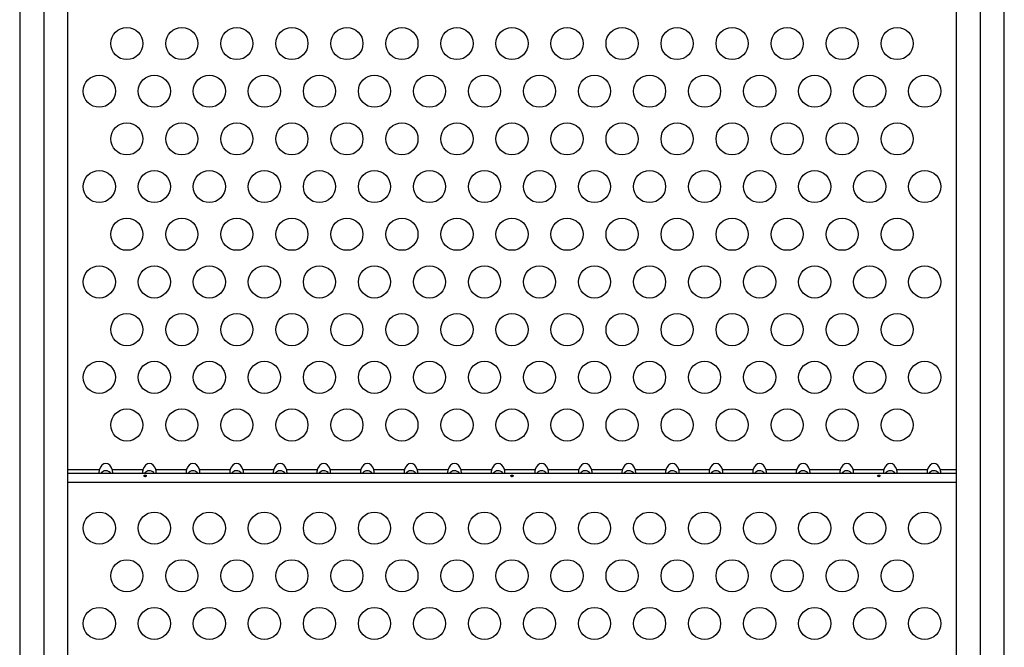
# Model space of a CAD drawing. Extents: x -77 to 511, y -60 to 558.
# Drawn here: x 183 to 209, y 321 to 338 of the extents above; entities that cross this region are included whole.
import ezdxf

# ---------------------------------------------------------------- set-up
doc = ezdxf.new("R2010")
doc.units = 0
doc.header["$LTSCALE"] = 0.125
doc.header["$MEASUREMENT"] = 0
doc.layers.add('CONTOUR', color=7, linetype='CONTINUOUS')

msp = doc.modelspace()

# ---------------------------------------------------------------- linework, layer by layer
at = {"layer": 'CONTOUR'}
for p, q in [((183.21731, 369.66241), (183.21731, 298.42998)), ((208.74171, 369.66241), (208.74171, 298.42998)), ((182.55981, 369.34364), (182.55981, 298.11121)), ((183.87481, 298.11121), (183.87481, 369.34364)), ((208.08421, 369.34364), (208.08421, 298.11121)), ((209.39921, 298.11121), (209.39921, 369.34364)), ((183.87481, 325.37111), (184.73295, 325.37111)), ((185.08207, 325.37111), (185.92095, 325.37111)), ((186.27007, 325.37111), (187.10895, 325.37111)), ((187.45807, 325.37111), (188.29695, 325.37111)), ((188.64607, 325.37111), (189.48495, 325.37111)), ((189.83407, 325.37111), (190.67295, 325.37111)), ((191.02207, 325.37111), (191.86095, 325.37111)), ((192.21007, 325.37111), (193.04895, 325.37111)), ((193.39807, 325.37111), (194.23695, 325.37111)), ((194.58607, 325.37111), (195.42495, 325.37111)), ((195.77407, 325.37111), (196.61295, 325.37111)), ((196.96207, 325.37111), (197.80095, 325.37111)), ((198.15007, 325.37111), (198.98895, 325.37111)), ((199.33807, 325.37111), (200.17695, 325.37111)), ((200.52607, 325.37111), (201.36495, 325.37111)), ((201.71407, 325.37111), (202.55295, 325.37111)), ((202.90207, 325.37111), (203.74095, 325.37111)), ((204.09007, 325.37111), (204.92895, 325.37111)), ((205.27807, 325.37111), (206.11695, 325.37111)), ((206.46607, 325.37111), (207.30495, 325.37111)), ((207.65407, 325.37111), (208.08421, 325.37111)), ((183.87481, 325.27431), (208.08421, 325.27431)), ((183.87481, 325.02811), (208.08421, 325.02811))]:
    msp.add_line(p, q, dxfattribs=at)
for centre in [(185.47951, 336.97907), (186.97951, 336.97907), (188.47951, 336.97907), (189.97951, 336.97907), (191.47951, 336.97907), (192.97951, 336.97907), (194.47951, 336.97907), (195.97951, 336.97907), (197.47951, 336.97907), (198.97951, 336.97907), (200.47951, 336.97907), (201.97951, 336.97907), (203.47951, 336.97907), (204.97951, 336.97907), (206.47951, 336.97907), (184.72951, 335.68004), (186.22951, 335.68004), (187.72951, 335.68004), (189.22951, 335.68004), (190.72951, 335.68004), (192.22951, 335.68004), (193.72951, 335.68004), (195.22951, 335.68004), (196.72951, 335.68004), (198.22951, 335.68004), (199.72951, 335.68004), (201.22951, 335.68004), (202.72951, 335.68004), (204.22951, 335.68004), (205.72951, 335.68004), (207.22951, 335.68004), (185.47951, 334.381), (186.97951, 334.381), (188.47951, 334.381), (189.97951, 334.381), (191.47951, 334.381), (192.97951, 334.381), (194.47951, 334.381), (195.97951, 334.381), (197.47951, 334.381), (198.97951, 334.381), (200.47951, 334.381), (201.97951, 334.381), (203.47951, 334.381), (204.97951, 334.381), (206.47951, 334.381), (184.72951, 333.08196), (186.22951, 333.08196), (187.72951, 333.08196), (189.22951, 333.08196), (190.72951, 333.08196), (192.22951, 333.08196), (193.72951, 333.08196), (195.22951, 333.08196), (196.72951, 333.08196), (198.22951, 333.08196), (199.72951, 333.08196), (201.22951, 333.08196), (202.72951, 333.08196), (204.22951, 333.08196), (205.72951, 333.08196), (207.22951, 333.08196), (185.47951, 331.78292), (186.97951, 331.78292), (188.47951, 331.78292), (189.97951, 331.78292), (191.47951, 331.78292), (192.97951, 331.78292), (194.47951, 331.78292), (195.97951, 331.78292), (197.47951, 331.78292), (198.97951, 331.78292), (200.47951, 331.78292), (201.97951, 331.78292), (203.47951, 331.78292), (204.97951, 331.78292), (206.47951, 331.78292), (184.72951, 330.48388), (186.22951, 330.48388), (187.72951, 330.48388), (189.22951, 330.48388), (190.72951, 330.48388), (192.22951, 330.48388), (193.72951, 330.48388), (195.22951, 330.48388), (196.72951, 330.48388), (198.22951, 330.48388), (199.72951, 330.48388), (201.22951, 330.48388), (202.72951, 330.48388), (204.22951, 330.48388), (205.72951, 330.48388), (207.22951, 330.48388), (185.47951, 329.18485), (186.97951, 329.18485), (188.47951, 329.18485), (189.97951, 329.18485), (191.47951, 329.18485), (192.97951, 329.18485), (194.47951, 329.18485), (195.97951, 329.18485), (197.47951, 329.18485), (198.97951, 329.18485), (200.47951, 329.18485), (201.97951, 329.18485), (203.47951, 329.18485), (204.97951, 329.18485), (206.47951, 329.18485), (184.72951, 327.88581), (186.22951, 327.88581), (187.72951, 327.88581), (189.22951, 327.88581), (190.72951, 327.88581), (192.22951, 327.88581), (193.72951, 327.88581), (195.22951, 327.88581), (196.72951, 327.88581), (198.22951, 327.88581), (199.72951, 327.88581), (201.22951, 327.88581), (202.72951, 327.88581), (204.22951, 327.88581), (205.72951, 327.88581), (207.22951, 327.88581), (185.47951, 326.58677), (186.97951, 326.58677), (188.47951, 326.58677), (189.97951, 326.58677), (191.47951, 326.58677), (192.97951, 326.58677), (194.47951, 326.58677), (195.97951, 326.58677), (197.47951, 326.58677), (198.97951, 326.58677), (200.47951, 326.58677), (201.97951, 326.58677), (203.47951, 326.58677), (204.97951, 326.58677), (206.47951, 326.58677), (184.72951, 323.77811), (186.22951, 323.77811), (187.72951, 323.77811), (189.22951, 323.77811), (190.72951, 323.77811), (192.22951, 323.77811), (193.72951, 323.77811), (195.22951, 323.77811), (196.72951, 323.77811), (198.22951, 323.77811), (199.72951, 323.77811), (201.22951, 323.77811), (202.72951, 323.77811), (204.22951, 323.77811), (205.72951, 323.77811), (207.22951, 323.77811), (185.47951, 322.47907), (186.97951, 322.47907), (188.47951, 322.47907), (189.97951, 322.47907), (191.47951, 322.47907), (192.97951, 322.47907), (194.47951, 322.47907), (195.97951, 322.47907), (197.47951, 322.47907), (198.97951, 322.47907), (200.47951, 322.47907), (201.97951, 322.47907), (203.47951, 322.47907), (204.97951, 322.47907), (206.47951, 322.47907), (184.72951, 321.18004), (186.22951, 321.18004), (187.72951, 321.18004), (189.22951, 321.18004), (190.72951, 321.18004), (192.22951, 321.18004), (193.72951, 321.18004), (195.22951, 321.18004), (196.72951, 321.18004), (198.22951, 321.18004), (199.72951, 321.18004), (201.22951, 321.18004), (202.72951, 321.18004), (204.22951, 321.18004), (205.72951, 321.18004), (207.22951, 321.18004)]:
    msp.add_circle(centre, 0.4375, dxfattribs=at)
for centre in [(184.90751, 325.27431), (186.09551, 325.27431), (187.28351, 325.27431), (188.47151, 325.27431), (189.65951, 325.27431), (190.84751, 325.27431), (192.03551, 325.27431), (193.22351, 325.27431), (194.41151, 325.27431), (195.59951, 325.27431), (196.78751, 325.27431), (197.97551, 325.27431), (199.16351, 325.27431), (200.35151, 325.27431), (201.53951, 325.27431), (202.72751, 325.27431), (203.91551, 325.27431), (205.10351, 325.27431), (206.29151, 325.27431), (207.47951, 325.27431)]:
    msp.add_ellipse(centre, major_axis=(0, 0.26517), ratio=0.70710678, start_param=5.08608159, end_param=7.48028903, dxfattribs=at)
for points, knots in [([(184.73295, 325.37111), (184.73005, 325.36049), (184.72424, 325.3392), (184.71948, 325.31057), (184.72021, 325.28943), (184.72533, 325.27662), (184.73042, 325.27508), (184.73295, 325.27431)], [0, 0, 0, 0, 0.21352384, 0.42774084, 0.62534193, 0.81372046, 1, 1, 1, 1]), ([(185.04052, 325.27431), (185.03528, 325.28061), (185.01574, 325.30409), (184.97228, 325.33028), (184.91573, 325.3443), (184.8594, 325.33684), (184.80951, 325.31172), (184.78473, 325.28538), (184.77431, 325.27431)], [0, 0, 0, 0, 0.0826248, 0.3078596, 0.47421915, 0.64098911, 0.84913557, 1, 1, 1, 1]), ([(185.08207, 325.27431), (185.08497, 325.27532), (185.09078, 325.27733), (185.09554, 325.29341), (185.09481, 325.31647), (185.08969, 325.34324), (185.0846, 325.36185), (185.08207, 325.37111)], [0, 0, 0, 0, 0.21352384, 0.42774084, 0.62534193, 0.81372045, 1, 1, 1, 1]), ([(185.92095, 325.37111), (185.91805, 325.36049), (185.91224, 325.3392), (185.90748, 325.31057), (185.90821, 325.28943), (185.91333, 325.27662), (185.91842, 325.27508), (185.92095, 325.27431)], [0, 0, 0, 0, 0.21352384, 0.42774084, 0.62534193, 0.81372046, 1, 1, 1, 1]), ([(186.22852, 325.27431), (186.22328, 325.28061), (186.20374, 325.30409), (186.16028, 325.33028), (186.10373, 325.3443), (186.0474, 325.33684), (185.99751, 325.31172), (185.97273, 325.28538), (185.96231, 325.27431)], [0, 0, 0, 0, 0.0826248, 0.3078596, 0.47421915, 0.64098911, 0.84913557, 1, 1, 1, 1]), ([(186.27007, 325.27431), (186.27297, 325.27532), (186.27878, 325.27733), (186.28354, 325.29341), (186.28281, 325.31647), (186.27769, 325.34324), (186.2726, 325.36185), (186.27007, 325.37111)], [0, 0, 0, 0, 0.21352384, 0.42774084, 0.62534193, 0.81372045, 1, 1, 1, 1]), ([(187.10895, 325.37111), (187.10605, 325.36049), (187.10024, 325.3392), (187.09548, 325.31057), (187.09621, 325.28943), (187.10133, 325.27662), (187.10642, 325.27508), (187.10895, 325.27431)], [0, 0, 0, 0, 0.21352384, 0.42774084, 0.62534193, 0.81372046, 1, 1, 1, 1]), ([(187.41652, 325.27431), (187.41128, 325.28061), (187.39174, 325.30409), (187.34828, 325.33028), (187.29173, 325.3443), (187.2354, 325.33684), (187.18551, 325.31172), (187.16073, 325.28538), (187.15031, 325.27431)], [0, 0, 0, 0, 0.0826248, 0.3078596, 0.47421915, 0.64098911, 0.84913557, 1, 1, 1, 1]), ([(187.45807, 325.27431), (187.46097, 325.27532), (187.46678, 325.27733), (187.47154, 325.29341), (187.47081, 325.31647), (187.46569, 325.34324), (187.4606, 325.36185), (187.45807, 325.37111)], [0, 0, 0, 0, 0.21352384, 0.42774084, 0.62534193, 0.81372045, 1, 1, 1, 1]), ([(188.29695, 325.37111), (188.29405, 325.36049), (188.28824, 325.3392), (188.28348, 325.31057), (188.28421, 325.28943), (188.28933, 325.27662), (188.29442, 325.27508), (188.29695, 325.27431)], [0, 0, 0, 0, 0.21352384, 0.42774084, 0.62534193, 0.81372046, 1, 1, 1, 1]), ([(188.60452, 325.27431), (188.59928, 325.28061), (188.57974, 325.30409), (188.53628, 325.33028), (188.47973, 325.3443), (188.4234, 325.33684), (188.37351, 325.31172), (188.34873, 325.28538), (188.33831, 325.27431)], [0, 0, 0, 0, 0.0826248, 0.3078596, 0.47421915, 0.64098911, 0.84913557, 1, 1, 1, 1]), ([(188.64607, 325.27431), (188.64897, 325.27532), (188.65478, 325.27733), (188.65954, 325.29341), (188.65881, 325.31647), (188.65369, 325.34324), (188.6486, 325.36185), (188.64607, 325.37111)], [0, 0, 0, 0, 0.21352384, 0.42774084, 0.62534193, 0.81372045, 1, 1, 1, 1]), ([(189.48495, 325.37111), (189.48205, 325.36049), (189.47624, 325.3392), (189.47148, 325.31057), (189.47221, 325.28943), (189.47733, 325.27662), (189.48242, 325.27508), (189.48495, 325.27431)], [0, 0, 0, 0, 0.21352384, 0.42774084, 0.62534193, 0.81372046, 1, 1, 1, 1]), ([(189.79252, 325.27431), (189.78728, 325.28061), (189.76774, 325.30409), (189.72428, 325.33028), (189.66773, 325.3443), (189.6114, 325.33684), (189.56151, 325.31172), (189.53673, 325.28538), (189.52631, 325.27431)], [0, 0, 0, 0, 0.0826248, 0.3078596, 0.47421915, 0.64098911, 0.84913557, 1, 1, 1, 1]), ([(189.83407, 325.27431), (189.83697, 325.27532), (189.84278, 325.27733), (189.84754, 325.29341), (189.84681, 325.31647), (189.84169, 325.34324), (189.8366, 325.36185), (189.83407, 325.37111)], [0, 0, 0, 0, 0.21352384, 0.42774084, 0.62534193, 0.81372045, 1, 1, 1, 1]), ([(190.67295, 325.37111), (190.67005, 325.36049), (190.66424, 325.3392), (190.65948, 325.31057), (190.66021, 325.28943), (190.66533, 325.27662), (190.67042, 325.27508), (190.67295, 325.27431)], [0, 0, 0, 0, 0.21352384, 0.42774084, 0.62534193, 0.81372046, 1, 1, 1, 1]), ([(190.98052, 325.27431), (190.97528, 325.28061), (190.95574, 325.30409), (190.91228, 325.33028), (190.85573, 325.3443), (190.7994, 325.33684), (190.74951, 325.31172), (190.72473, 325.28538), (190.71431, 325.27431)], [0, 0, 0, 0, 0.0826248, 0.3078596, 0.47421915, 0.64098911, 0.84913557, 1, 1, 1, 1]), ([(191.02207, 325.27431), (191.02497, 325.27532), (191.03078, 325.27733), (191.03554, 325.29341), (191.03481, 325.31647), (191.02969, 325.34324), (191.0246, 325.36185), (191.02207, 325.37111)], [0, 0, 0, 0, 0.21352384, 0.42774084, 0.62534193, 0.81372045, 1, 1, 1, 1]), ([(191.86095, 325.37111), (191.85805, 325.36049), (191.85224, 325.3392), (191.84748, 325.31057), (191.84821, 325.28943), (191.85333, 325.27662), (191.85842, 325.27508), (191.86095, 325.27431)], [0, 0, 0, 0, 0.21352384, 0.42774084, 0.62534193, 0.81372046, 1, 1, 1, 1]), ([(192.16852, 325.27431), (192.16328, 325.28061), (192.14374, 325.30409), (192.10028, 325.33028), (192.04373, 325.3443), (191.9874, 325.33684), (191.93751, 325.31172), (191.91273, 325.28538), (191.90231, 325.27431)], [0, 0, 0, 0, 0.0826248, 0.3078596, 0.47421915, 0.64098911, 0.84913557, 1, 1, 1, 1]), ([(192.21007, 325.27431), (192.21297, 325.27532), (192.21878, 325.27733), (192.22354, 325.29341), (192.22281, 325.31647), (192.21769, 325.34324), (192.2126, 325.36185), (192.21007, 325.37111)], [0, 0, 0, 0, 0.21352384, 0.42774084, 0.62534193, 0.81372045, 1, 1, 1, 1]), ([(193.04895, 325.37111), (193.04605, 325.36049), (193.04024, 325.3392), (193.03548, 325.31057), (193.03621, 325.28943), (193.04133, 325.27662), (193.04642, 325.27508), (193.04895, 325.27431)], [0, 0, 0, 0, 0.21352384, 0.42774084, 0.62534193, 0.81372046, 1, 1, 1, 1]), ([(193.35652, 325.27431), (193.35128, 325.28061), (193.33174, 325.30409), (193.28828, 325.33028), (193.23173, 325.3443), (193.1754, 325.33684), (193.12551, 325.31172), (193.10073, 325.28538), (193.09031, 325.27431)], [0, 0, 0, 0, 0.0826248, 0.3078596, 0.47421915, 0.64098911, 0.84913557, 1, 1, 1, 1]), ([(193.39807, 325.27431), (193.40097, 325.27532), (193.40678, 325.27733), (193.41154, 325.29341), (193.41081, 325.31647), (193.40569, 325.34324), (193.4006, 325.36185), (193.39807, 325.37111)], [0, 0, 0, 0, 0.21352384, 0.42774084, 0.62534193, 0.81372045, 1, 1, 1, 1]), ([(194.23695, 325.37111), (194.23405, 325.36049), (194.22824, 325.3392), (194.22348, 325.31057), (194.22421, 325.28943), (194.22933, 325.27662), (194.23442, 325.27508), (194.23695, 325.27431)], [0, 0, 0, 0, 0.21352384, 0.42774084, 0.62534193, 0.81372046, 1, 1, 1, 1]), ([(194.54452, 325.27431), (194.53928, 325.28061), (194.51974, 325.30409), (194.47628, 325.33028), (194.41973, 325.3443), (194.3634, 325.33684), (194.31351, 325.31172), (194.28873, 325.28538), (194.27831, 325.27431)], [0, 0, 0, 0, 0.0826248, 0.3078596, 0.47421915, 0.64098911, 0.84913557, 1, 1, 1, 1]), ([(194.58607, 325.27431), (194.58897, 325.27532), (194.59478, 325.27733), (194.59954, 325.29341), (194.59881, 325.31647), (194.59369, 325.34324), (194.5886, 325.36185), (194.58607, 325.37111)], [0, 0, 0, 0, 0.21352384, 0.42774084, 0.62534193, 0.81372045, 1, 1, 1, 1]), ([(195.42495, 325.37111), (195.42205, 325.36049), (195.41624, 325.3392), (195.41148, 325.31057), (195.41221, 325.28943), (195.41733, 325.27662), (195.42242, 325.27508), (195.42495, 325.27431)], [0, 0, 0, 0, 0.21352384, 0.42774084, 0.62534193, 0.81372046, 1, 1, 1, 1]), ([(195.73252, 325.27431), (195.72728, 325.28061), (195.70774, 325.30409), (195.66428, 325.33028), (195.60773, 325.3443), (195.5514, 325.33684), (195.50151, 325.31172), (195.47673, 325.28538), (195.46631, 325.27431)], [0, 0, 0, 0, 0.0826248, 0.3078596, 0.47421915, 0.64098911, 0.84913557, 1, 1, 1, 1]), ([(195.77407, 325.27431), (195.77697, 325.27532), (195.78278, 325.27733), (195.78754, 325.29341), (195.78681, 325.31647), (195.78169, 325.34324), (195.7766, 325.36185), (195.77407, 325.37111)], [0, 0, 0, 0, 0.21352384, 0.42774084, 0.62534193, 0.81372045, 1, 1, 1, 1]), ([(196.61295, 325.37111), (196.61005, 325.36049), (196.60424, 325.3392), (196.59948, 325.31057), (196.60021, 325.28943), (196.60533, 325.27662), (196.61042, 325.27508), (196.61295, 325.27431)], [0, 0, 0, 0, 0.21352384, 0.42774084, 0.62534193, 0.81372046, 1, 1, 1, 1]), ([(196.92052, 325.27431), (196.91528, 325.28061), (196.89574, 325.30409), (196.85228, 325.33028), (196.79573, 325.3443), (196.7394, 325.33684), (196.68951, 325.31172), (196.66473, 325.28538), (196.65431, 325.27431)], [0, 0, 0, 0, 0.0826248, 0.3078596, 0.47421915, 0.64098911, 0.84913557, 1, 1, 1, 1]), ([(196.96207, 325.27431), (196.96497, 325.27532), (196.97078, 325.27733), (196.97554, 325.29341), (196.97481, 325.31647), (196.96969, 325.34324), (196.9646, 325.36185), (196.96207, 325.37111)], [0, 0, 0, 0, 0.21352384, 0.42774084, 0.62534193, 0.81372045, 1, 1, 1, 1]), ([(197.80095, 325.37111), (197.79805, 325.36049), (197.79224, 325.3392), (197.78748, 325.31057), (197.78821, 325.28943), (197.79333, 325.27662), (197.79842, 325.27508), (197.80095, 325.27431)], [0, 0, 0, 0, 0.21352384, 0.42774084, 0.62534193, 0.81372046, 1, 1, 1, 1]), ([(198.10852, 325.27431), (198.10328, 325.28061), (198.08374, 325.30409), (198.04028, 325.33028), (197.98373, 325.3443), (197.9274, 325.33684), (197.87751, 325.31172), (197.85273, 325.28538), (197.84231, 325.27431)], [0, 0, 0, 0, 0.0826248, 0.3078596, 0.47421915, 0.64098911, 0.84913557, 1, 1, 1, 1]), ([(198.15007, 325.27431), (198.15297, 325.27532), (198.15878, 325.27733), (198.16354, 325.29341), (198.16281, 325.31647), (198.15769, 325.34324), (198.1526, 325.36185), (198.15007, 325.37111)], [0, 0, 0, 0, 0.21352384, 0.42774084, 0.62534193, 0.81372045, 1, 1, 1, 1]), ([(198.98895, 325.37111), (198.98605, 325.36049), (198.98024, 325.3392), (198.97548, 325.31057), (198.97621, 325.28943), (198.98133, 325.27662), (198.98642, 325.27508), (198.98895, 325.27431)], [0, 0, 0, 0, 0.21352384, 0.42774084, 0.62534193, 0.81372046, 1, 1, 1, 1]), ([(199.29652, 325.27431), (199.29128, 325.28061), (199.27174, 325.30409), (199.22828, 325.33028), (199.17173, 325.3443), (199.1154, 325.33684), (199.06551, 325.31172), (199.04073, 325.28538), (199.03031, 325.27431)], [0, 0, 0, 0, 0.0826248, 0.3078596, 0.47421915, 0.64098911, 0.84913557, 1, 1, 1, 1]), ([(199.33807, 325.27431), (199.34097, 325.27532), (199.34678, 325.27733), (199.35154, 325.29341), (199.35081, 325.31647), (199.34569, 325.34324), (199.3406, 325.36185), (199.33807, 325.37111)], [0, 0, 0, 0, 0.21352384, 0.42774084, 0.62534193, 0.81372045, 1, 1, 1, 1]), ([(200.17695, 325.37111), (200.17405, 325.36049), (200.16824, 325.3392), (200.16348, 325.31057), (200.16421, 325.28943), (200.16933, 325.27662), (200.17442, 325.27508), (200.17695, 325.27431)], [0, 0, 0, 0, 0.21352384, 0.42774084, 0.62534193, 0.81372046, 1, 1, 1, 1]), ([(200.48452, 325.27431), (200.47928, 325.28061), (200.45974, 325.30409), (200.41628, 325.33028), (200.35973, 325.3443), (200.3034, 325.33684), (200.25351, 325.31172), (200.22873, 325.28538), (200.21831, 325.27431)], [0, 0, 0, 0, 0.0826248, 0.3078596, 0.47421915, 0.64098911, 0.84913557, 1, 1, 1, 1]), ([(200.52607, 325.27431), (200.52897, 325.27532), (200.53478, 325.27733), (200.53954, 325.29341), (200.53881, 325.31647), (200.53369, 325.34324), (200.5286, 325.36185), (200.52607, 325.37111)], [0, 0, 0, 0, 0.21352384, 0.42774084, 0.62534193, 0.81372045, 1, 1, 1, 1]), ([(201.36495, 325.37111), (201.36205, 325.36049), (201.35624, 325.3392), (201.35148, 325.31057), (201.35221, 325.28943), (201.35733, 325.27662), (201.36242, 325.27508), (201.36495, 325.27431)], [0, 0, 0, 0, 0.21352384, 0.42774084, 0.62534193, 0.81372046, 1, 1, 1, 1]), ([(201.67252, 325.27431), (201.66728, 325.28061), (201.64774, 325.30409), (201.60428, 325.33028), (201.54773, 325.3443), (201.4914, 325.33684), (201.44151, 325.31172), (201.41673, 325.28538), (201.40631, 325.27431)], [0, 0, 0, 0, 0.0826248, 0.3078596, 0.47421915, 0.64098911, 0.84913557, 1, 1, 1, 1]), ([(201.71407, 325.27431), (201.71697, 325.27532), (201.72278, 325.27733), (201.72754, 325.29341), (201.72681, 325.31647), (201.72169, 325.34324), (201.7166, 325.36185), (201.71407, 325.37111)], [0, 0, 0, 0, 0.21352384, 0.42774084, 0.62534193, 0.81372045, 1, 1, 1, 1]), ([(202.55295, 325.37111), (202.55005, 325.36049), (202.54424, 325.3392), (202.53948, 325.31057), (202.54021, 325.28943), (202.54533, 325.27662), (202.55042, 325.27508), (202.55295, 325.27431)], [0, 0, 0, 0, 0.21352384, 0.42774084, 0.62534193, 0.81372046, 1, 1, 1, 1]), ([(202.86052, 325.27431), (202.85528, 325.28061), (202.83574, 325.30409), (202.79228, 325.33028), (202.73573, 325.3443), (202.6794, 325.33684), (202.62951, 325.31172), (202.60473, 325.28538), (202.59431, 325.27431)], [0, 0, 0, 0, 0.0826248, 0.3078596, 0.47421915, 0.64098911, 0.84913557, 1, 1, 1, 1]), ([(202.90207, 325.27431), (202.90497, 325.27532), (202.91078, 325.27733), (202.91554, 325.29341), (202.91481, 325.31647), (202.90969, 325.34324), (202.9046, 325.36185), (202.90207, 325.37111)], [0, 0, 0, 0, 0.21352384, 0.42774084, 0.62534193, 0.81372045, 1, 1, 1, 1]), ([(203.74095, 325.37111), (203.73805, 325.36049), (203.73224, 325.3392), (203.72748, 325.31057), (203.72821, 325.28943), (203.73333, 325.27662), (203.73842, 325.27508), (203.74095, 325.27431)], [0, 0, 0, 0, 0.21352384, 0.42774084, 0.62534193, 0.81372046, 1, 1, 1, 1]), ([(204.04852, 325.27431), (204.04328, 325.28061), (204.02374, 325.30409), (203.98028, 325.33028), (203.92373, 325.3443), (203.8674, 325.33684), (203.81751, 325.31172), (203.79273, 325.28538), (203.78231, 325.27431)], [0, 0, 0, 0, 0.0826248, 0.3078596, 0.47421915, 0.64098911, 0.84913557, 1, 1, 1, 1]), ([(204.09007, 325.27431), (204.09297, 325.27532), (204.09878, 325.27733), (204.10354, 325.29341), (204.10281, 325.31647), (204.09769, 325.34324), (204.0926, 325.36185), (204.09007, 325.37111)], [0, 0, 0, 0, 0.21352384, 0.42774084, 0.62534193, 0.81372045, 1, 1, 1, 1]), ([(204.92895, 325.37111), (204.92605, 325.36049), (204.92024, 325.3392), (204.91548, 325.31057), (204.91621, 325.28943), (204.92133, 325.27662), (204.92642, 325.27508), (204.92895, 325.27431)], [0, 0, 0, 0, 0.21352384, 0.42774084, 0.62534193, 0.81372046, 1, 1, 1, 1]), ([(205.23652, 325.27431), (205.23128, 325.28061), (205.21174, 325.30409), (205.16828, 325.33028), (205.11173, 325.3443), (205.0554, 325.33684), (205.00551, 325.31172), (204.98073, 325.28538), (204.97031, 325.27431)], [0, 0, 0, 0, 0.0826248, 0.3078596, 0.47421915, 0.64098911, 0.84913557, 1, 1, 1, 1]), ([(205.27807, 325.27431), (205.28097, 325.27532), (205.28678, 325.27733), (205.29154, 325.29341), (205.29081, 325.31647), (205.28569, 325.34324), (205.2806, 325.36185), (205.27807, 325.37111)], [0, 0, 0, 0, 0.21352384, 0.42774084, 0.62534193, 0.81372045, 1, 1, 1, 1]), ([(206.11695, 325.37111), (206.11405, 325.36049), (206.10824, 325.3392), (206.10348, 325.31057), (206.10421, 325.28943), (206.10933, 325.27662), (206.11442, 325.27508), (206.11695, 325.27431)], [0, 0, 0, 0, 0.21352384, 0.42774084, 0.62534193, 0.81372046, 1, 1, 1, 1]), ([(206.42452, 325.27431), (206.41928, 325.28061), (206.39974, 325.30409), (206.35628, 325.33028), (206.29973, 325.3443), (206.2434, 325.33684), (206.19351, 325.31172), (206.16873, 325.28538), (206.15831, 325.27431)], [0, 0, 0, 0, 0.0826248, 0.3078596, 0.47421915, 0.64098911, 0.84913557, 1, 1, 1, 1]), ([(206.46607, 325.27431), (206.46897, 325.27532), (206.47478, 325.27733), (206.47954, 325.29341), (206.47881, 325.31647), (206.47369, 325.34324), (206.4686, 325.36185), (206.46607, 325.37111)], [0, 0, 0, 0, 0.21352384, 0.42774084, 0.62534193, 0.81372045, 1, 1, 1, 1]), ([(207.30495, 325.37111), (207.30205, 325.36049), (207.29624, 325.3392), (207.29148, 325.31057), (207.29221, 325.28943), (207.29733, 325.27662), (207.30242, 325.27508), (207.30495, 325.27431)], [0, 0, 0, 0, 0.21352384, 0.42774084, 0.62534193, 0.81372046, 1, 1, 1, 1]), ([(207.61252, 325.27431), (207.60728, 325.28061), (207.58774, 325.30409), (207.54428, 325.33028), (207.48773, 325.3443), (207.4314, 325.33684), (207.38151, 325.31172), (207.35673, 325.28538), (207.34631, 325.27431)], [0, 0, 0, 0, 0.0826248, 0.3078596, 0.47421915, 0.64098911, 0.84913557, 1, 1, 1, 1]), ([(207.65407, 325.27431), (207.65697, 325.27532), (207.66278, 325.27733), (207.66754, 325.29341), (207.66681, 325.31647), (207.66169, 325.34324), (207.6566, 325.36185), (207.65407, 325.37111)], [0, 0, 0, 0, 0.21352384, 0.42774084, 0.62534193, 0.81372045, 1, 1, 1, 1]), ([(185.98238, 325.1788), (185.98583, 325.17933), (185.99275, 325.18039), (186.00155, 325.18525), (186.00792, 325.19175), (186.01108, 325.19927), (186.01069, 325.20676), (186.00682, 325.21343), (185.99991, 325.21866), (185.99067, 325.22202), (185.98017, 325.22325), (185.96964, 325.22229), (185.96022, 325.21921), (185.95294, 325.21421), (185.94862, 325.20766), (185.9478, 325.20021), (185.95052, 325.1927), (185.95646, 325.18599), (185.96501, 325.18103), (185.97414, 325.17864), (185.98002, 325.17875), (185.98238, 325.1788)], [0, 0, 0, 0, 0.05348894, 0.10696628, 0.16071513, 0.21450704, 0.26793629, 0.32116423, 0.37465828, 0.42847884, 0.48217701, 0.53548869, 0.58875529, 0.64238543, 0.69622344, 0.7497908, 0.80303455, 0.85639935, 0.91014311, 0.96393931, 1, 1, 1, 1]), ([(195.98238, 325.1788), (195.98583, 325.17933), (195.99275, 325.18039), (196.00155, 325.18525), (196.00792, 325.19175), (196.01108, 325.19927), (196.01069, 325.20676), (196.00682, 325.21343), (195.99991, 325.21866), (195.99067, 325.22202), (195.98017, 325.22325), (195.96964, 325.22229), (195.96022, 325.21921), (195.95294, 325.21421), (195.94862, 325.20766), (195.9478, 325.20021), (195.95052, 325.1927), (195.95646, 325.18599), (195.96501, 325.18103), (195.97414, 325.17864), (195.98002, 325.17875), (195.98238, 325.1788)], [0, 0, 0, 0, 0.05348894, 0.10696628, 0.16071513, 0.21450704, 0.26793629, 0.32116423, 0.37465828, 0.42847884, 0.48217701, 0.53548869, 0.58875529, 0.64238543, 0.69622344, 0.7497908, 0.80303455, 0.85639935, 0.91014311, 0.96393931, 1, 1, 1, 1]), ([(205.98238, 325.1788), (205.98583, 325.17933), (205.99275, 325.18039), (206.00155, 325.18525), (206.00792, 325.19175), (206.01108, 325.19927), (206.01069, 325.20676), (206.00682, 325.21343), (205.99991, 325.21866), (205.99067, 325.22202), (205.98017, 325.22325), (205.96964, 325.22229), (205.96022, 325.21921), (205.95294, 325.21421), (205.94862, 325.20766), (205.9478, 325.20021), (205.95052, 325.1927), (205.95646, 325.18599), (205.96501, 325.18103), (205.97414, 325.17864), (205.98002, 325.17875), (205.98238, 325.1788)], [0, 0, 0, 0, 0.05348894, 0.10696628, 0.16071513, 0.21450704, 0.26793629, 0.32116423, 0.37465828, 0.42847884, 0.48217701, 0.53548869, 0.58875529, 0.64238543, 0.69622344, 0.7497908, 0.80303455, 0.85639935, 0.91014311, 0.96393931, 1, 1, 1, 1])]:
    msp.add_open_spline(points, degree=3, knots=knots, dxfattribs=at)

doc.saveas('drawing.dxf')
